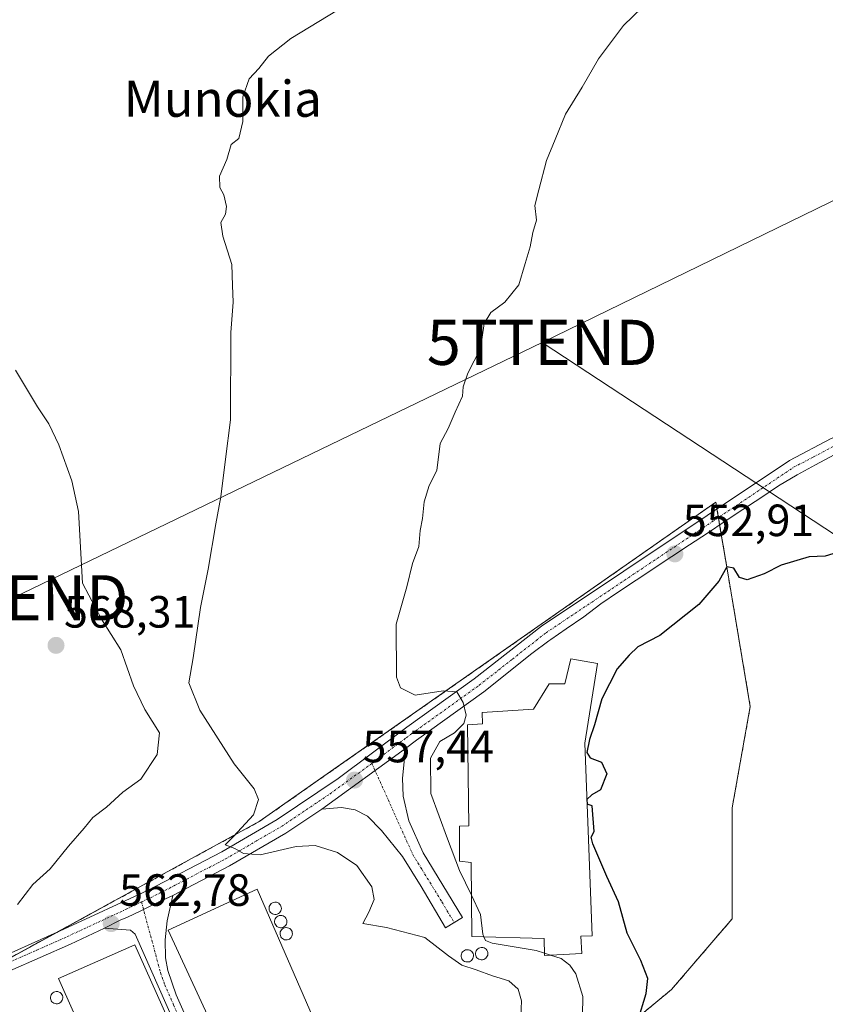
# Model space of a CAD drawing. Units: metres. Extents: x 576748 to 580186, y 4728858 to 4731210.
# Drawn here: x 579385 to 579563, y 4730308 to 4730527 of the extents above; entities that cross this region are included whole.
import ezdxf
from ezdxf.enums import TextEntityAlignment as Align

# ---------------------------------------------------------------- set-up
doc = ezdxf.new("R2010")
doc.units = ezdxf.units.M
doc.header["$MEASUREMENT"] = 0
doc.linetypes.add('TRAZO_Y_PUNTO', pattern=[1, 0.5, -0.25, 0, -0.25])
doc.linetypes.add('TRAZOSX2', pattern=[1.5, 1, -0.5])
doc.layers.get('0').update_dxf_attribs({"lineweight": 5})
for name, color, linetype, lineweight in [('Agrupación de edificios', 2, 'TRAZOSX2', 0), ('Agrupación de edificios CxS', 19, 'Continuous', 0), ('Camino', 19, 'Continuous', 0), ('Camino Cxs', 19, 'Continuous', 0), ('Camino eje', 39, 'TRAZO_Y_PUNTO', 13), ('Carátula', 7, 'Continuous', 5), ('Cultivos herbáceos CxS', 92, 'Continuous', 0), ('Curva de nivel maestra', 36, 'Continuous', 30), ('Curva de nivel maestra oculto', 36, 'TRAZOSX2', 30), ('Curva de nivel normal', 36, 'Continuous', 0), ('Depósito genérico', 232, 'Continuous', 0), ('Depósito genérico Cxs', 232, 'Continuous', 0), ('Edificación industrial', 135, 'Continuous', 13), ('Edificación industrial Cxs', 135, 'Continuous', 13), ('Núcleo urbano', 19, 'Continuous', 0), ('Núcleo urbano CxS', 19, 'Continuous', 0), ('Pista pavimentada', 135, 'Continuous', 13), ('Pista pavimentada Cxs', 135, 'Continuous', 0), ('Pista pavimentada eje', 135, 'TRAZO_Y_PUNTO', 0), ('Punto de cota en terreno', 7, 'Continuous', 0), ('Rótulo de punto de cota en terreno', 19, 'Continuous', 0), ('Tendido', 6, 'Continuous', 0), ('Texto cartográfico', 19, 'Continuous', 0), ('Torre de tendido puntual', 7, 'Continuous', 0)]:
    doc.layers.add(name, color=color, linetype=linetype, lineweight=lineweight)
doc.styles.add('Arial', font='txt', dxfattribs={"height": 0.2})

# ---------------------------------------------------------------- blocks, each defined once
blk = doc.blocks.new('*U157')
at = {"layer": 'Cultivos herbáceos CxS', "color": 92, "linetype": 'Continuous', "lineweight": 0}
blk.add_polyline3d([(579509.82, 4730295.47, 553.78), (579529.39, 4730311.69, 548.29), (579542.81, 4730327.34, 547.6), (579542.81, 4730351.94, 548.23), (579546.83, 4730374.48, 548.59), (579542.81, 4730398.34, 549.74), (579541.83, 4730404.12, 550.01), (579539.29, 4730419.19, 552.42), (579539.26, 4730419.38, 552.42), (579539.2, 4730419.79, 552.44), (579519.33, 4730405.88, 553.1), (579502.88, 4730394.38, 553.62), (579499.76, 4730392.19, 553.73), (579452.3, 4730358.98, 557.33), (579452.3, 4730358.98, 557.33), (579437.91, 4730348.91, 559.35), (579428.47, 4730343.74, 560.25), (579412.13, 4730334.79, 561.93), (579368.92, 4730311.13, 565.28)], dxfattribs=at)
blk = doc.blocks.new('5PATER')
at = {"layer": 'Carátula', "linetype": 'Continuous', "lineweight": 5}
h = blk.add_hatch(color=250, dxfattribs=at)
edge = h.paths.add_edge_path()
edge.add_ellipse((0, 0.01), major_axis=(-1.33, -1.34), ratio=0.999422, start_angle=0, end_angle=360)
blk = doc.blocks.new('5TTEND')
blk.add_text('5TTEND', height=10).set_placement((0, 0), align=Align.MIDDLE_CENTER)

msp = doc.modelspace()

# ---------------------------------------------------------------- linework, layer by layer
at = {"layer": 'Agrupación de edificios', "color": 2, "linetype": 'TRAZOSX2', "lineweight": 0}
for points in [[(579393.05, 4730324.35, 563.62), (579412.13, 4730334.79, 561.93), (579428.47, 4730343.74, 560.25), (579437.91, 4730348.91, 559.35), (579452.3, 4730358.98, 557.33), (579499.76, 4730392.19, 553.73), (579502.88, 4730394.38, 553.62), (579519.33, 4730405.88, 553.1), (579539.2, 4730419.79, 552.44), (579539.26, 4730419.38, 552.42), (579539.29, 4730419.19, 552.42), (579539.45, 4730418.3, 552.39)], [(579539.45, 4730418.3, 552.39), (579539.77, 4730416.36, 552.37)], [(579539.77, 4730416.36, 552.37), (579540.04, 4730414.75, 552.3)], [(579540.04, 4730414.75, 552.3), (579541.83, 4730404.12, 550.01), (579542.81, 4730398.34, 549.74), (579546.83, 4730374.48, 548.59), (579542.81, 4730351.94, 548.23), (579542.81, 4730327.34, 547.6), (579529.39, 4730311.69, 548.29), (579509.82, 4730295.47, 553.78), (579494.39, 4730282.69, 558.55), (579483.95, 4730281.5, 561.01), (579481.45, 4730281.21, 561.53)], [(579373.95, 4730313.89, 564.98), (579393.05, 4730324.35, 563.62)]]:
    msp.add_polyline3d(points, dxfattribs=at)
at = {"layer": 'Agrupación de edificios CxS', "color": 19, "linetype": 'Continuous', "lineweight": 0}
msp.add_polyline3d([(579368.92, 4730311.13, 565.28), (579412.13, 4730334.79, 561.93), (579428.47, 4730343.74, 560.25), (579437.91, 4730348.91, 559.35), (579452.3, 4730358.98, 557.33), (579499.76, 4730392.19, 553.73), (579502.88, 4730394.38, 553.62), (579519.33, 4730405.88, 553.1), (579539.2, 4730419.79, 552.44), (579539.26, 4730419.38, 552.42), (579539.29, 4730419.19, 552.42), (579541.83, 4730404.12, 550.01), (579542.81, 4730398.34, 549.74), (579546.83, 4730374.48, 548.59), (579542.81, 4730351.94, 548.23), (579542.81, 4730327.34, 547.6), (579529.39, 4730311.69, 548.29), (579509.82, 4730295.47, 553.78)], dxfattribs=at)
at = {"layer": 'Camino', "color": 19, "linetype": 'Continuous', "lineweight": 0}
for points in [[(579451.84, 4730351.71, 558.06), (579470.39, 4730365.16, 556.24)], [(579470.39, 4730365.16, 556.24), (579469.73, 4730358.59, 556.63), (579469.84, 4730354.53, 556.83), (579471.11, 4730349.07, 556.77), (579474.27, 4730342.02, 556.69), (579483.04, 4730327.68, 556.83), (579479.27, 4730325.39, 558.22), (579473.83, 4730334.54, 557.1), (579469.71, 4730341.2, 557.05), (579465.08, 4730346.95, 557.14), (579461.96, 4730350.14, 557.24), (579459.18, 4730351.53, 557.4), (579456.21, 4730352.08, 557.63), (579451.84, 4730351.71, 558.06)], [(579403.66, 4730325.28, 562.88), (579407.09, 4730327.03, 562.56), (579408.72, 4730327.75, 562.38), (579411.53, 4730329.05, 562.05), (579415.7, 4730331.14, 561.73), (579418.81, 4730332.54, 561.47)], [(579418.81, 4730332.54, 561.47), (579417.52, 4730326.92, 561.99), (579417.11, 4730322.73, 562.43), (579417.15, 4730318.74, 562.81), (579417.69, 4730315.91, 562.84), (579419.55, 4730310.52, 562.83), (579428.96, 4730289.21, 562.9), (579445.48, 4730252.75, 562.66), (579442.83, 4730251.55, 562.72), (579426.31, 4730288.02, 563.17), (579410.44, 4730323.93, 562.59), (579409.4, 4730324.82, 562.58), (579403.66, 4730325.28, 562.88)]]:
    msp.add_polyline3d(points, dxfattribs=at)
at = {"layer": 'Camino Cxs', "color": 19, "linetype": 'Continuous', "lineweight": 0}
for points in [[(579451.84, 4730351.71, 558.06), (579470.39, 4730365.16, 556.24), (579469.73, 4730358.59, 556.63), (579469.84, 4730354.53, 556.83), (579471.11, 4730349.07, 556.77), (579474.27, 4730342.02, 556.69), (579483.04, 4730327.68, 556.83), (579479.27, 4730325.39, 558.22), (579473.83, 4730334.54, 557.1), (579469.71, 4730341.2, 557.05), (579465.08, 4730346.95, 557.14), (579461.96, 4730350.14, 557.24), (579459.18, 4730351.53, 557.4), (579456.21, 4730352.08, 557.63), (579451.84, 4730351.71, 558.06)], [(579403.66, 4730325.28, 562.88), (579407.09, 4730327.03, 562.56), (579408.72, 4730327.75, 562.38), (579411.53, 4730329.05, 562.05), (579415.7, 4730331.14, 561.73), (579418.81, 4730332.54, 561.47), (579417.52, 4730326.92, 561.99), (579417.11, 4730322.73, 562.43), (579417.15, 4730318.74, 562.81), (579417.69, 4730315.91, 562.84), (579419.55, 4730310.52, 562.83), (579428.96, 4730289.21, 562.9), (579445.48, 4730252.75, 562.66), (579442.83, 4730251.55, 562.72), (579426.31, 4730288.02, 563.17), (579410.44, 4730323.93, 562.59), (579409.4, 4730324.82, 562.58), (579403.66, 4730325.28, 562.88)]]:
    msp.add_polyline3d(points, close=True, dxfattribs=at)
at = {"layer": 'Camino eje', "color": 39, "linetype": 'TRAZO_Y_PUNTO', "lineweight": 13}
for points in [[(579462.93, 4730361.82, 556.82), (579471.99, 4730341.61, 556.87), (579474.05, 4730338.28, 556.89), (579478.44, 4730331.11, 557.06), (579481.16, 4730326.54, 557.63)], [(579411.83, 4730331.09, 561.84), (579416.05, 4730315.43, 563.02), (579416.98, 4730312.74, 563.03), (579418.96, 4730308.25, 562.99), (579423.67, 4730297.59, 563.03), (579427.64, 4730288.62, 563.05), (579435.9, 4730270.38, 563.24), (579444.16, 4730252.15, 562.69)]]:
    msp.add_polyline3d(points, dxfattribs=at)
at = {"layer": 'Cultivos herbáceos CxS', "color": 92, "linetype": 'Continuous', "lineweight": 0}
msp.add_polyline3d([(579373.95, 4730313.89, 564.98), (579393.05, 4730324.35, 563.62), (579412.13, 4730334.79, 561.93), (579428.47, 4730343.74, 560.25), (579437.91, 4730348.91, 559.35), (579452.3, 4730358.99, 557.33), (579499.76, 4730392.19, 553.73), (579502.88, 4730394.38, 553.62), (579519.32, 4730405.88, 553.1), (579539.19, 4730419.79, 552.44), (579539.26, 4730419.38, 552.42), (579539.29, 4730419.19, 552.42), (579539.45, 4730418.3, 552.39), (579539.77, 4730416.36, 552.37), (579540.04, 4730414.75, 552.3), (579541.83, 4730404.12, 550.01), (579542.81, 4730398.34, 549.74), (579546.83, 4730374.48, 548.59), (579542.81, 4730351.94, 548.23), (579542.81, 4730327.34, 547.6), (579529.39, 4730311.69, 548.29), (579509.82, 4730295.47, 553.78)], dxfattribs=at)
at = {"layer": 'Curva de nivel maestra', "color": 36, "linetype": 'Continuous', "lineweight": 30}
for points in [[(579567.09, 4730408.9, 550), (579563.47, 4730407.83, 550), (579559.93, 4730407.67, 550), (579553.67, 4730405.8, 550), (579549.88, 4730403.91, 550), (579546.14, 4730402.53, 550), (579544.44, 4730403.05, 550), (579543.21, 4730405.14, 550), (579541.65, 4730405.42, 550), (579539.86, 4730402.28, 550), (579535.44, 4730397.1, 550), (579526.76, 4730390.2, 550), (579521.93, 4730387.66, 550), (579519.96, 4730385.81, 550), (579517.32, 4730382.81, 550), (579513.88, 4730376.14, 550), (579512.3, 4730370.39, 550), (579511.17, 4730367.12, 550), (579510.6, 4730364.27, 550), (579511.36, 4730363.1, 550), (579513.86, 4730362.07, 550), (579515.03, 4730359.48, 550), (579513.6, 4730355.97, 550), (579511.73, 4730354.84, 550), (579510.61, 4730353.84, 550)], [(579521.89, 4730304.7, 550), (579523.76, 4730310.78, 550), (579524.08, 4730314.14, 550), (579522.57, 4730318.14, 550), (579519.5, 4730324.14, 550), (579517.61, 4730331.14, 550), (579515.02, 4730336.74, 550), (579511.92, 4730344.02, 550), (579511.56, 4730345.44, 550), (579512.2, 4730346.7, 550), (579511.75, 4730352.4, 550), (579510.65, 4730352.8, 550)]]:
    msp.add_polyline3d(points, dxfattribs=at)
at = {"layer": 'Curva de nivel maestra oculto', "color": 36, "linetype": 'TRAZOSX2', "lineweight": 30}
msp.add_polyline3d([(579510.61, 4730353.84, 550), (579510.59, 4730353.82, 550), (579510.65, 4730352.8, 550)], dxfattribs=at)
at = {"layer": 'Curva de nivel normal', "color": 36, "linetype": 'Continuous', "lineweight": 0}
for points in [[(579484.98, 4730332.63, 555), (579482.37, 4730338.1, 555), (579479.7, 4730345.1, 555), (579476.01, 4730355.14, 555), (579475.89, 4730363, 555), (579477.96, 4730366.67, 555), (579481.28, 4730368.59, 555), (579483.35, 4730370.7, 555), (579483.82, 4730372.54, 555), (579483.14, 4730375.34, 555), (579481.78, 4730377.73, 555), (579478.73, 4730377.92, 555), (579472.5, 4730376.96, 555), (579469.3, 4730378.62, 555), (579468.36, 4730380.95, 555), (579468.32, 4730392.7, 555), (579470.67, 4730400.97, 555), (579471.9, 4730406.14, 555), (579473.37, 4730409.91, 555), (579473.62, 4730413.48, 555), (579474.13, 4730416.14, 555), (579474.51, 4730419.81, 555), (579475.6, 4730423.48, 555), (579477.36, 4730426.81, 555), (579478.06, 4730432.8, 555), (579479.86, 4730436.13, 555), (579481.38, 4730439.77, 555), (579482.99, 4730443.25, 555), (579483.14, 4730445.33, 555), (579484.18, 4730448.36, 555), (579487, 4730453.86, 555), (579487.84, 4730459.37, 555), (579489.28, 4730461.86, 555), (579492.4, 4730464.13, 555), (579495.52, 4730468, 555), (579496.92, 4730472.72, 555), (579498.03, 4730476.44, 555), (579498.6, 4730479.62, 555), (579499.43, 4730482.33, 555), (579499.06, 4730485.55, 555), (579499.92, 4730489.03, 555), (579501.64, 4730495.52, 555), (579503.58, 4730500.22, 555), (579505.89, 4730505.8, 555), (579509.59, 4730511.8, 555), (579513.19, 4730518.13, 555), (579518.7, 4730525.47, 555), (579524.85, 4730531.47, 555)], [(579495.86, 4730303.82, 560), (579496.1, 4730309.14, 560), (579495.34, 4730311.79, 560), (579493.31, 4730313.63, 560), (579489.69, 4730314.68, 560), (579486.08, 4730316.06, 560), (579482.88, 4730317.08, 560), (579479.94, 4730319.14, 560), (579474.67, 4730323.2, 560), (579466.2, 4730325.42, 560), (579460.88, 4730326.3, 560), (579462.23, 4730328.81, 560), (579463.46, 4730331.63, 560), (579462.9, 4730334.43, 560), (579459.6, 4730339.21, 560), (579455.3, 4730342.04, 560), (579450.36, 4730343.62, 560), (579446.15, 4730343.4, 560), (579438.14, 4730341.57, 560), (579434.47, 4730341.87, 560), (579432.54, 4730342.96, 560), (579430.39, 4730343.74, 560), (579432.25, 4730345.58, 560), (579436.66, 4730350.42, 560), (579437.76, 4730353.85, 560), (579436.82, 4730356.19, 560), (579432.4, 4730361.76, 560), (579424.76, 4730373.62, 560), (579422.32, 4730379.7, 560), (579423.29, 4730385.23, 560), (579424.94, 4730396.42, 560), (579426.62, 4730404.94, 560), (579428.29, 4730415, 560), (579429.45, 4730420.98, 560), (579430.45, 4730429.31, 560), (579431.55, 4730438.07, 560), (579431.68, 4730457.39, 560), (579432.17, 4730464.1, 560), (579432.02, 4730467.8, 560), (579431.84, 4730472.47, 560), (579429.86, 4730478.8, 560), (579429.46, 4730481.8, 560), (579430.43, 4730483.66, 560), (579430.66, 4730485.34, 560), (579430.09, 4730487.95, 560), (579429.22, 4730489.58, 560), (579429.1, 4730492.06, 560), (579430.78, 4730495.8, 560), (579431.75, 4730499.13, 560), (579433.4, 4730500.47, 560), (579434.29, 4730504.18, 560), (579434.28, 4730509.68, 560), (579435.7, 4730513.68, 560), (579437.82, 4730515.98, 560), (579440, 4730518.72, 560), (579444.94, 4730522.64, 560), (579455.28, 4730528.92, 560)], [(579383.89, 4730449.08, 565), (579388.74, 4730440.92, 565), (579391.29, 4730437.15, 565), (579393.51, 4730432.5, 565), (579396.41, 4730424.47, 565), (579397.84, 4730417.69, 565), (579398.78, 4730401.84, 565), (579402.98, 4730393.85, 565), (579407.23, 4730387.03, 565), (579410.03, 4730379.02, 565), (579412.6, 4730373.81, 565), (579415.83, 4730368.63, 565), (579415.33, 4730363.81, 565), (579411.68, 4730358.34, 565), (579407.69, 4730355.44, 565), (579404.1, 4730352.15, 565), (579401.06, 4730349.81, 565), (579399.12, 4730347.48, 565), (579395.61, 4730343.48, 565), (579391.61, 4730338.44, 565), (579387.72, 4730335, 565), (579384.37, 4730330.56, 565)], [(579487.78, 4730323.33, 555), (579487.54, 4730323.94, 555), (579487.04, 4730328.29, 555), (579484.98, 4730332.63, 555)], [(579501.2, 4730319.73, 555), (579499.38, 4730320.3, 555), (579489.63, 4730321.92, 555), (579488.1, 4730322.52, 555), (579487.78, 4730323.33, 555)], [(579502.53, 4730319.3, 555), (579501.2, 4730319.73, 555)], [(579509.52, 4730301.63, 555), (579509.68, 4730310.14, 555), (579508.16, 4730315.15, 555), (579506.79, 4730317.11, 555), (579504.89, 4730318.56, 555), (579502.53, 4730319.3, 555)]]:
    msp.add_polyline3d(points, dxfattribs=at)
at = {"layer": 'Depósito genérico', "color": 232, "linetype": 'Continuous', "lineweight": 0}
for points in [[(579441.67, 4730328.33, 560.92), (579441.4, 4730328.32, 560.94), (579441.13, 4730328.36, 560.95), (579440.88, 4730328.46, 560.95), (579440.64, 4730328.6, 560.95), (579440.45, 4730328.79, 560.94), (579440.29, 4730329.01, 560.93), (579440.18, 4730329.26, 560.92), (579440.12, 4730329.53, 560.9), (579440.12, 4730329.8, 560.88), (579440.17, 4730330.07, 560.86), (579440.28, 4730330.33, 560.83), (579440.43, 4730330.55, 560.8), (579440.62, 4730330.75, 560.78), (579440.85, 4730330.9, 560.76), (579441.1, 4730331, 560.75), (579441.37, 4730331.05, 560.74), (579441.48, 4730331.05, 560.74), (579441.76, 4730331.02, 560.73), (579442.02, 4730330.94, 560.73), (579442.26, 4730330.81, 560.74), (579442.47, 4730330.64, 560.74), (579442.64, 4730330.42, 560.74), (579442.76, 4730330.18, 560.75), (579442.83, 4730329.91, 560.76), (579442.85, 4730329.64, 560.78), (579442.82, 4730329.37, 560.8), (579442.73, 4730329.11, 560.83), (579442.59, 4730328.88, 560.85), (579442.41, 4730328.67, 560.87), (579442.19, 4730328.51, 560.89), (579441.94, 4730328.39, 560.91), (579441.67, 4730328.33, 560.92)], [(579442.9, 4730325.39, 561.18), (579442.63, 4730325.38, 561.19), (579442.36, 4730325.42, 561.2), (579442.11, 4730325.52, 561.19), (579441.87, 4730325.66, 561.18), (579441.68, 4730325.85, 561.15), (579441.52, 4730326.07, 561.12), (579441.41, 4730326.32, 561.1), (579441.35, 4730326.59, 561.08), (579441.35, 4730326.86, 561.06), (579441.4, 4730327.13, 561.03), (579441.51, 4730327.39, 561.01), (579441.66, 4730327.61, 560.98), (579441.85, 4730327.81, 560.95), (579442.08, 4730327.96, 560.93), (579442.33, 4730328.06, 560.92), (579442.6, 4730328.11, 560.91), (579442.71, 4730328.11, 560.9), (579442.99, 4730328.08, 560.9), (579443.25, 4730328, 560.9), (579443.49, 4730327.87, 560.91), (579443.7, 4730327.7, 560.92), (579443.87, 4730327.48, 560.93), (579443.99, 4730327.24, 560.95), (579444.06, 4730326.97, 560.98), (579444.08, 4730326.7, 561), (579444.05, 4730326.43, 561.03), (579443.96, 4730326.17, 561.05), (579443.82, 4730325.94, 561.08), (579443.64, 4730325.73, 561.11), (579443.42, 4730325.57, 561.14), (579443.17, 4730325.45, 561.16), (579442.9, 4730325.39, 561.18)], [(579444.12, 4730322.7, 561.49), (579443.85, 4730322.69, 561.5), (579443.58, 4730322.73, 561.52), (579443.33, 4730322.83, 561.53), (579443.09, 4730322.97, 561.53), (579442.9, 4730323.16, 561.51), (579442.74, 4730323.38, 561.49), (579442.63, 4730323.63, 561.46), (579442.57, 4730323.9, 561.42), (579442.57, 4730324.17, 561.38), (579442.62, 4730324.44, 561.33), (579442.73, 4730324.7, 561.29), (579442.88, 4730324.92, 561.25), (579443.07, 4730325.12, 561.21), (579443.3, 4730325.27, 561.18), (579443.55, 4730325.37, 561.16), (579443.82, 4730325.42, 561.14), (579443.93, 4730325.42, 561.13), (579444.21, 4730325.39, 561.13), (579444.47, 4730325.31, 561.13), (579444.71, 4730325.18, 561.14), (579444.92, 4730325.01, 561.16), (579445.09, 4730324.79, 561.19), (579445.21, 4730324.55, 561.22), (579445.28, 4730324.28, 561.26), (579445.3, 4730324.01, 561.3), (579445.27, 4730323.74, 561.36), (579445.18, 4730323.48, 561.41), (579445.04, 4730323.25, 561.45), (579444.86, 4730323.04, 561.49), (579444.64, 4730322.88, 561.5), (579444.39, 4730322.76, 561.5), (579444.12, 4730322.7, 561.49)], [(579484.27, 4730317.79, 565.28), (579484, 4730317.78, 565.5), (579483.73, 4730317.82, 565.56), (579483.48, 4730317.92, 565.58), (579483.24, 4730318.06, 565.61), (579483.05, 4730318.25, 565.64), (579482.89, 4730318.47, 565.63), (579482.78, 4730318.72, 565.57), (579482.72, 4730318.99, 565.48), (579482.72, 4730319.26, 565.37), (579482.77, 4730319.53, 565.27), (579482.88, 4730319.79, 565.21), (579483.03, 4730320.01, 565.18), (579483.22, 4730320.21, 565.15), (579483.45, 4730320.36, 565.16), (579483.7, 4730320.46, 565.21), (579483.97, 4730320.51, 565.29), (579484.08, 4730320.51, 565.19), (579484.36, 4730320.48, 564.83), (579484.62, 4730320.4, 564.57), (579484.86, 4730320.27, 564.46), (579485.07, 4730320.1, 564.51), (579485.24, 4730319.88, 564.53), (579485.36, 4730319.64, 564.4), (579485.43, 4730319.37, 564.31), (579485.45, 4730319.1, 564.26), (579485.42, 4730318.83, 564.25), (579485.33, 4730318.57, 564.29), (579485.19, 4730318.34, 564.37), (579485.01, 4730318.13, 564.49), (579484.79, 4730317.97, 564.68), (579484.54, 4730317.85, 565.01), (579484.27, 4730317.79, 565.28)], [(579487.45, 4730318.28, 565.46), (579487.18, 4730318.27, 565.14), (579486.91, 4730318.31, 564.8), (579486.66, 4730318.41, 564.47), (579486.42, 4730318.55, 564.19), (579486.23, 4730318.74, 563.99), (579486.07, 4730318.96, 563.87), (579485.96, 4730319.21, 563.88), (579485.9, 4730319.48, 563.96), (579485.9, 4730319.75, 564), (579485.95, 4730320.02, 563.94), (579486.06, 4730320.28, 563.2), (579486.21, 4730320.5, 562.6), (579486.4, 4730320.7, 562.04), (579486.63, 4730320.85, 561.6), (579486.88, 4730320.95, 561.3), (579487.15, 4730321, 561.12), (579487.26, 4730321, 561.11), (579487.54, 4730320.97, 561.18), (579487.8, 4730320.89, 561.4), (579488.04, 4730320.76, 561.77), (579488.25, 4730320.59, 562.18), (579488.42, 4730320.37, 562.75), (579488.54, 4730320.13, 563.39), (579488.61, 4730319.86, 563.88), (579488.63, 4730319.59, 564.17), (579488.6, 4730319.32, 564.5), (579488.51, 4730319.06, 564.86), (579488.37, 4730318.83, 565.22), (579488.19, 4730318.62, 565.59), (579487.97, 4730318.46, 565.88), (579487.72, 4730318.34, 565.73), (579487.45, 4730318.28, 565.46)], [(579393.2, 4730308.51, 569.23), (579392.93, 4730308.5, 568.66), (579392.66, 4730308.54, 568.17), (579392.41, 4730308.64, 567.89), (579392.17, 4730308.78, 567.8), (579391.98, 4730308.97, 568.01), (579391.82, 4730309.19, 568.23), (579391.71, 4730309.44, 568.57), (579391.65, 4730309.71, 569.03), (579391.65, 4730309.98, 569.67), (579391.7, 4730310.25, 569.13), (579391.81, 4730310.51, 568.62), (579391.96, 4730310.73, 568.24), (579392.15, 4730310.93, 567.69), (579392.38, 4730311.08, 567.31), (579392.63, 4730311.18, 567.14), (579392.9, 4730311.23, 567.18), (579393.01, 4730311.23, 567.26), (579393.29, 4730311.2, 567.55), (579393.55, 4730311.12, 567.95), (579393.79, 4730310.99, 568.43), (579394, 4730310.82, 568.96), (579394.17, 4730310.6, 569.23), (579394.29, 4730310.36, 569.54), (579394.36, 4730310.09, 569.94), (579394.38, 4730309.82, 570.06), (579394.35, 4730309.55, 570.12), (579394.26, 4730309.29, 570.32), (579394.12, 4730309.06, 570.63), (579393.94, 4730308.85, 570.81), (579393.72, 4730308.69, 570.39), (579393.47, 4730308.57, 569.84), (579393.2, 4730308.51, 569.23)]]:
    msp.add_polyline3d(points, dxfattribs=at)
at = {"layer": 'Depósito genérico Cxs', "color": 232, "linetype": 'Continuous', "lineweight": 0}
for points in [[(579441.67, 4730328.33, 560.92), (579441.4, 4730328.32, 560.94), (579441.13, 4730328.36, 560.95), (579440.88, 4730328.46, 560.95), (579440.64, 4730328.6, 560.95), (579440.45, 4730328.79, 560.94), (579440.29, 4730329.01, 560.93), (579440.18, 4730329.26, 560.92), (579440.12, 4730329.53, 560.9), (579440.12, 4730329.8, 560.88), (579440.17, 4730330.07, 560.86), (579440.28, 4730330.33, 560.83), (579440.43, 4730330.55, 560.8), (579440.62, 4730330.75, 560.78), (579440.85, 4730330.9, 560.76), (579441.1, 4730331, 560.75), (579441.37, 4730331.05, 560.74), (579441.48, 4730331.05, 560.74), (579441.76, 4730331.02, 560.73), (579442.02, 4730330.94, 560.73), (579442.26, 4730330.81, 560.74), (579442.47, 4730330.64, 560.74), (579442.64, 4730330.42, 560.74), (579442.76, 4730330.18, 560.75), (579442.83, 4730329.91, 560.76), (579442.85, 4730329.64, 560.78), (579442.82, 4730329.37, 560.8), (579442.73, 4730329.11, 560.83), (579442.59, 4730328.88, 560.85), (579442.41, 4730328.67, 560.87), (579442.19, 4730328.51, 560.89), (579441.94, 4730328.39, 560.91), (579441.67, 4730328.33, 560.92)], [(579442.9, 4730325.39, 561.18), (579442.63, 4730325.38, 561.19), (579442.36, 4730325.42, 561.2), (579442.11, 4730325.52, 561.19), (579441.87, 4730325.66, 561.18), (579441.68, 4730325.85, 561.15), (579441.52, 4730326.07, 561.12), (579441.41, 4730326.32, 561.1), (579441.35, 4730326.59, 561.08), (579441.35, 4730326.86, 561.06), (579441.4, 4730327.13, 561.03), (579441.51, 4730327.39, 561.01), (579441.66, 4730327.61, 560.98), (579441.85, 4730327.81, 560.95), (579442.08, 4730327.96, 560.93), (579442.33, 4730328.06, 560.92), (579442.6, 4730328.11, 560.91), (579442.71, 4730328.11, 560.9), (579442.99, 4730328.08, 560.9), (579443.25, 4730328, 560.9), (579443.49, 4730327.87, 560.91), (579443.7, 4730327.7, 560.92), (579443.87, 4730327.48, 560.93), (579443.99, 4730327.24, 560.95), (579444.06, 4730326.97, 560.98), (579444.08, 4730326.7, 561), (579444.05, 4730326.43, 561.03), (579443.96, 4730326.17, 561.05), (579443.82, 4730325.94, 561.08), (579443.64, 4730325.73, 561.11), (579443.42, 4730325.57, 561.14), (579443.17, 4730325.45, 561.16), (579442.9, 4730325.39, 561.18)], [(579444.12, 4730322.7, 561.49), (579443.85, 4730322.69, 561.5), (579443.58, 4730322.73, 561.52), (579443.33, 4730322.83, 561.53), (579443.09, 4730322.97, 561.53), (579442.9, 4730323.16, 561.51), (579442.74, 4730323.38, 561.49), (579442.63, 4730323.63, 561.46), (579442.57, 4730323.9, 561.42), (579442.57, 4730324.17, 561.38), (579442.62, 4730324.44, 561.33), (579442.73, 4730324.7, 561.29), (579442.88, 4730324.92, 561.25), (579443.07, 4730325.12, 561.21), (579443.3, 4730325.27, 561.18), (579443.55, 4730325.37, 561.16), (579443.82, 4730325.42, 561.14), (579443.93, 4730325.42, 561.13), (579444.21, 4730325.39, 561.13), (579444.47, 4730325.31, 561.13), (579444.71, 4730325.18, 561.14), (579444.92, 4730325.01, 561.16), (579445.09, 4730324.79, 561.19), (579445.21, 4730324.55, 561.22), (579445.28, 4730324.28, 561.26), (579445.3, 4730324.01, 561.3), (579445.27, 4730323.74, 561.36), (579445.18, 4730323.48, 561.41), (579445.04, 4730323.25, 561.45), (579444.86, 4730323.04, 561.49), (579444.64, 4730322.88, 561.5), (579444.39, 4730322.76, 561.5), (579444.12, 4730322.7, 561.49)], [(579484.27, 4730317.79, 565.28), (579484, 4730317.78, 565.5), (579483.73, 4730317.82, 565.56), (579483.48, 4730317.92, 565.58), (579483.24, 4730318.06, 565.61), (579483.05, 4730318.25, 565.64), (579482.89, 4730318.47, 565.63), (579482.78, 4730318.72, 565.57), (579482.72, 4730318.99, 565.48), (579482.72, 4730319.26, 565.37), (579482.77, 4730319.53, 565.27), (579482.88, 4730319.79, 565.21), (579483.03, 4730320.01, 565.18), (579483.22, 4730320.21, 565.15), (579483.45, 4730320.36, 565.16), (579483.7, 4730320.46, 565.21), (579483.97, 4730320.51, 565.29), (579484.08, 4730320.51, 565.19), (579484.36, 4730320.48, 564.83), (579484.62, 4730320.4, 564.57), (579484.86, 4730320.27, 564.46), (579485.07, 4730320.1, 564.51), (579485.24, 4730319.88, 564.53), (579485.36, 4730319.64, 564.4), (579485.43, 4730319.37, 564.31), (579485.45, 4730319.1, 564.26), (579485.42, 4730318.83, 564.25), (579485.33, 4730318.57, 564.29), (579485.19, 4730318.34, 564.37), (579485.01, 4730318.13, 564.49), (579484.79, 4730317.97, 564.68), (579484.54, 4730317.85, 565.01), (579484.27, 4730317.79, 565.28)], [(579487.45, 4730318.28, 565.46), (579487.18, 4730318.27, 565.14), (579486.91, 4730318.31, 564.8), (579486.66, 4730318.41, 564.47), (579486.42, 4730318.55, 564.19), (579486.23, 4730318.74, 563.99), (579486.07, 4730318.96, 563.87), (579485.96, 4730319.21, 563.88), (579485.9, 4730319.48, 563.96), (579485.9, 4730319.75, 564), (579485.95, 4730320.02, 563.94), (579486.06, 4730320.28, 563.2), (579486.21, 4730320.5, 562.6), (579486.4, 4730320.7, 562.04), (579486.63, 4730320.85, 561.6), (579486.88, 4730320.95, 561.3), (579487.15, 4730321, 561.12), (579487.26, 4730321, 561.11), (579487.54, 4730320.97, 561.18), (579487.8, 4730320.89, 561.4), (579488.04, 4730320.76, 561.77), (579488.25, 4730320.59, 562.18), (579488.42, 4730320.37, 562.75), (579488.54, 4730320.13, 563.39), (579488.61, 4730319.86, 563.88), (579488.63, 4730319.59, 564.17), (579488.6, 4730319.32, 564.5), (579488.51, 4730319.06, 564.86), (579488.37, 4730318.83, 565.22), (579488.19, 4730318.62, 565.59), (579487.97, 4730318.46, 565.88), (579487.72, 4730318.34, 565.73), (579487.45, 4730318.28, 565.46)], [(579393.2, 4730308.51, 569.23), (579392.93, 4730308.5, 568.66), (579392.66, 4730308.54, 568.17), (579392.41, 4730308.64, 567.89), (579392.17, 4730308.78, 567.8), (579391.98, 4730308.97, 568.01), (579391.82, 4730309.19, 568.23), (579391.71, 4730309.44, 568.57), (579391.65, 4730309.71, 569.03), (579391.65, 4730309.98, 569.67), (579391.7, 4730310.25, 569.13), (579391.81, 4730310.51, 568.62), (579391.96, 4730310.73, 568.24), (579392.15, 4730310.93, 567.69), (579392.38, 4730311.08, 567.31), (579392.63, 4730311.18, 567.14), (579392.9, 4730311.23, 567.18), (579393.01, 4730311.23, 567.26), (579393.29, 4730311.2, 567.55), (579393.55, 4730311.12, 567.94), (579393.79, 4730310.99, 568.43), (579394, 4730310.82, 568.96), (579394.17, 4730310.6, 569.23), (579394.29, 4730310.36, 569.54), (579394.36, 4730310.09, 569.94), (579394.38, 4730309.82, 570.06), (579394.35, 4730309.55, 570.12), (579394.26, 4730309.29, 570.32), (579394.12, 4730309.06, 570.63), (579393.94, 4730308.85, 570.81), (579393.72, 4730308.69, 570.39), (579393.47, 4730308.57, 569.84), (579393.2, 4730308.51, 569.23)]]:
    msp.add_polyline3d(points, close=True, dxfattribs=at)
at = {"layer": 'Edificación industrial', "color": 135, "linetype": 'Continuous', "lineweight": 13}
for points in [[(579509.51, 4730319.64, 555.75), (579501.21, 4730319.24, 556.82), (579501.1, 4730322.97, 557.02), (579485.06, 4730323.4, 558.65), (579484.91, 4730339.88, 556.82), (579482.32, 4730340.11, 556.85), (579482.32, 4730347.91, 567.41), (579484.44, 4730347.98, 567.16), (579484.15, 4730370.4, 556.71), (579487.44, 4730370.61, 557.17), (579487.35, 4730373.13, 558.57), (579498.73, 4730373.89, 556.85), (579502.23, 4730379.46, 557.09), (579505.69, 4730379.46, 564.24), (579507.02, 4730385.03, 566.65), (579512.94, 4730384.02, 571.16), (579510.13, 4730366.3, 557.08), (579511.78, 4730323.59, 556.56), (579509.28, 4730323.51, 557.17), (579509.51, 4730319.64, 555.75)], [(579437.46, 4730333.95, 560.63), (579461.34, 4730279.04, 562.63), (579463.57, 4730280.02, 562.75), (579466.07, 4730274.29, 562.71), (579463.92, 4730273.35, 562.63), (579465.71, 4730269.24, 562.64), (579447.13, 4730261.42, 563.1), (579417.77, 4730324.84, 562.44), (579437.46, 4730333.95, 560.63)], [(579430.62, 4730241.73, 565.75), (579424.98, 4730238.97, 564.61), (579423.06, 4730242.61, 564.09), (579424.87, 4730243.59, 566.16), (579393.46, 4730314.13, 565.58), (579410.32, 4730321.56, 565.82), (579441.85, 4730251.17, 566.27), (579429.16, 4730245.51, 567.46), (579430.62, 4730241.73, 565.75)]]:
    msp.add_polyline3d(points, dxfattribs=at)
at = {"layer": 'Edificación industrial Cxs', "color": 135, "linetype": 'Continuous', "lineweight": 13}
for points in [[(579509.51, 4730319.64, 555.75), (579501.21, 4730319.24, 556.82), (579501.1, 4730322.97, 557.02), (579485.06, 4730323.4, 558.65), (579484.91, 4730339.88, 556.82), (579482.32, 4730340.11, 556.85), (579482.32, 4730347.91, 567.41), (579484.44, 4730347.98, 567.16), (579484.15, 4730370.4, 556.71), (579487.44, 4730370.61, 557.17), (579487.35, 4730373.13, 558.57), (579498.73, 4730373.89, 556.85), (579502.23, 4730379.46, 557.09), (579505.69, 4730379.46, 564.24), (579507.02, 4730385.03, 566.65), (579512.94, 4730384.02, 571.16), (579510.13, 4730366.3, 557.08), (579511.78, 4730323.59, 556.56), (579509.28, 4730323.51, 557.17), (579509.51, 4730319.64, 555.75)], [(579437.46, 4730333.95, 560.63), (579461.34, 4730279.04, 562.63), (579463.57, 4730280.02, 562.75), (579466.07, 4730274.29, 562.71), (579463.92, 4730273.35, 562.63), (579465.71, 4730269.24, 562.64), (579447.13, 4730261.42, 563.1), (579417.77, 4730324.84, 562.44), (579437.46, 4730333.95, 560.63)], [(579430.62, 4730241.73, 565.75), (579424.98, 4730238.97, 564.61), (579423.06, 4730242.61, 564.09), (579424.87, 4730243.59, 566.16), (579393.46, 4730314.13, 565.58), (579410.32, 4730321.56, 565.81), (579441.85, 4730251.17, 566.27), (579429.16, 4730245.51, 567.46), (579430.62, 4730241.73, 565.75)]]:
    msp.add_polyline3d(points, close=True, dxfattribs=at)
at = {"layer": 'Núcleo urbano', "color": 19, "linetype": 'Continuous', "lineweight": 0}
msp.add_polyline3d([(579373.95, 4730313.89, 564.98), (579393.05, 4730324.35, 563.62), (579412.13, 4730334.79, 561.93), (579428.47, 4730343.74, 560.25), (579437.91, 4730348.91, 559.35), (579452.3, 4730358.99, 557.33), (579499.76, 4730392.19, 553.73), (579502.88, 4730394.38, 553.62), (579519.32, 4730405.88, 553.1), (579539.19, 4730419.79, 552.44), (579539.26, 4730419.38, 552.42), (579539.29, 4730419.19, 552.42), (579539.45, 4730418.3, 552.39), (579539.77, 4730416.36, 552.37), (579540.04, 4730414.75, 552.3), (579541.83, 4730404.12, 550.01), (579542.81, 4730398.34, 549.74), (579546.83, 4730374.48, 548.59), (579542.81, 4730351.94, 548.23), (579542.81, 4730327.34, 547.6), (579529.39, 4730311.69, 548.29), (579509.82, 4730295.47, 553.78)], dxfattribs=at)
at = {"layer": 'Núcleo urbano CxS', "color": 19, "linetype": 'Continuous', "lineweight": 0}
msp.add_polyline3d([(579368.92, 4730311.13, 565.28), (579412.13, 4730334.79, 561.93), (579428.47, 4730343.74, 560.25), (579437.91, 4730348.91, 559.35), (579452.3, 4730358.98, 557.33), (579499.76, 4730392.19, 553.73), (579502.88, 4730394.38, 553.62), (579519.33, 4730405.88, 553.1), (579539.2, 4730419.79, 552.44), (579539.26, 4730419.38, 552.42), (579539.29, 4730419.19, 552.42), (579541.83, 4730404.12, 550.01), (579542.81, 4730398.34, 549.74), (579546.83, 4730374.48, 548.59), (579542.81, 4730351.94, 548.23), (579542.81, 4730327.34, 547.6), (579529.39, 4730311.69, 548.29), (579509.82, 4730295.47, 553.78)], dxfattribs=at)
at = {"layer": 'Pista pavimentada', "color": 135, "linetype": 'Continuous', "lineweight": 13}
for points in [[(579372.79, 4730315.33, 564.98), (579394.59, 4730325.03, 563.51), (579413.2, 4730333.65, 561.62), (579429.62, 4730342.23, 560.13), (579441.95, 4730349.38, 558.91), (579455.45, 4730358.46, 557.51), (579470.71, 4730369.87, 555.8), (579485.61, 4730380.58, 554.53), (579500.5, 4730392.27, 553.72), (579555.52, 4730429.04, 552.44), (579564.78, 4730433.9, 552.39), (579573.59, 4730437.19, 552.26), (579588.87, 4730440.67, 552.43), (579642.44, 4730449.07, 552.32), (579652.39, 4730451.39, 551.87), (579660.82, 4730454.62, 551.76), (579669.61, 4730459.1, 551.59), (579705.22, 4730480.16, 550.92), (579716.93, 4730486.47, 550.61), (579727.04, 4730491.57, 550.59), (579739.81, 4730496.68, 550.38), (579768.42, 4730508.14, 549.98)], [(579565.45, 4730430.3, 551.83), (579561.29, 4730428.06, 552.33), (579557.26, 4730425.87, 552.09), (579553.09, 4730423.38, 552.3), (579549.15, 4730420.75, 551.99), (579545.2, 4730418.16, 552.26), (579541.24, 4730415.56, 552.27), (579537.33, 4730412.91, 552.54), (579533.37, 4730410.31, 552.67), (579529.43, 4730407.7, 552.87), (579521.53, 4730402.49, 552.82), (579517.58, 4730399.87, 552.89), (579513.69, 4730397.21, 553.07), (579509.91, 4730394.37, 553.53), (579506.03, 4730391.69, 553.66), (579502.63, 4730389.33, 553.8), (579502.18, 4730388.99, 553.82), (579498.4, 4730386.17, 553.96), (579487.76, 4730377.72, 554.55), (579472.82, 4730366.98, 555.78), (579470.39, 4730365.16, 556.24)], [(579451.84, 4730351.71, 558.06), (579470.39, 4730365.16, 556.24)], [(579451.84, 4730351.71, 558.06), (579443.85, 4730346.34, 559.16), (579431.35, 4730339.09, 560.29), (579418.81, 4730332.54, 561.47)], [(579403.66, 4730325.28, 562.88), (579407.09, 4730327.03, 562.56), (579408.72, 4730327.75, 562.38), (579411.53, 4730329.05, 562.05), (579415.7, 4730331.14, 561.73), (579418.81, 4730332.54, 561.47)], [(579403.66, 4730325.28, 562.88), (579396.08, 4730321.76, 563.37), (579382.67, 4730315.81, 564.3), (579374.37, 4730312.11, 564.93), (579363.22, 4730306.11, 565.52), (579339.58, 4730291.46, 566.58), (579327.53, 4730284.45, 567.1), (579313.05, 4730277.97, 568.17), (579286.61, 4730267.57, 569.77), (579262.38, 4730258.97, 570.92), (579244.71, 4730253.81, 572.52), (579227.48, 4730249.97, 573.35), (579164.85, 4730239.8, 576.03), (579124.03, 4730233.34, 577.89), (579089.92, 4730228.23, 579.21), (579058.31, 4730224.29, 580.27), (579034.08, 4730219.81, 581.24)]]:
    msp.add_polyline3d(points, dxfattribs=at)
at = {"layer": 'Pista pavimentada Cxs', "color": 135, "linetype": 'Continuous', "lineweight": 0}
for points in [[(579372.79, 4730315.33, 564.98), (579394.59, 4730325.03, 563.51), (579413.2, 4730333.65, 561.62), (579429.62, 4730342.23, 560.13), (579441.95, 4730349.38, 558.91), (579455.45, 4730358.46, 557.51), (579470.71, 4730369.87, 555.8), (579485.61, 4730380.58, 554.53), (579500.5, 4730392.27, 553.72), (579555.52, 4730429.04, 552.44), (579564.78, 4730433.9, 552.39), (579573.59, 4730437.19, 552.26), (579588.87, 4730440.67, 552.43), (579642.44, 4730449.07, 552.32), (579652.39, 4730451.39, 551.87), (579660.82, 4730454.62, 551.76), (579669.61, 4730459.1, 551.59), (579705.22, 4730480.16, 550.92), (579716.93, 4730486.47, 550.61), (579727.04, 4730491.57, 550.59), (579739.81, 4730496.68, 550.38), (579768.42, 4730508.14, 549.98)], [(579565.45, 4730430.3, 551.83), (579561.29, 4730428.06, 552.33), (579557.26, 4730425.87, 552.09), (579553.09, 4730423.38, 552.3), (579549.15, 4730420.75, 551.99), (579545.2, 4730418.16, 552.26), (579541.24, 4730415.56, 552.27), (579537.33, 4730412.91, 552.54), (579533.37, 4730410.31, 552.67), (579529.43, 4730407.7, 552.87), (579521.53, 4730402.49, 552.82), (579517.58, 4730399.87, 552.89), (579513.69, 4730397.21, 553.07), (579509.91, 4730394.37, 553.53), (579506.03, 4730391.69, 553.66), (579502.63, 4730389.33, 553.8), (579502.18, 4730388.99, 553.82), (579498.4, 4730386.17, 553.96), (579487.76, 4730377.72, 554.55), (579472.82, 4730366.98, 555.78), (579470.39, 4730365.16, 556.24), (579451.84, 4730351.71, 558.06), (579443.85, 4730346.34, 559.16), (579431.35, 4730339.09, 560.29), (579418.81, 4730332.54, 561.47), (579415.7, 4730331.14, 561.73), (579411.53, 4730329.05, 562.05), (579408.72, 4730327.75, 562.38), (579407.09, 4730327.03, 562.56), (579403.66, 4730325.28, 562.88), (579396.08, 4730321.76, 563.37), (579382.67, 4730315.81, 564.3)]]:
    msp.add_polyline3d(points, dxfattribs=at)
at = {"layer": 'Pista pavimentada eje', "color": 135, "linetype": 'TRAZO_Y_PUNTO', "lineweight": 0}
for points in [[(579462.93, 4730361.82, 556.82), (579470.55, 4730367.52, 556.05), (579471.77, 4730368.43, 555.93), (579486.69, 4730379.15, 554.62), (579494.11, 4730384.97, 554.14), (579501.56, 4730390.82, 553.77), (579515.24, 4730399.97, 553.17), (579535.49, 4730413.5, 552.75), (579549.17, 4730422.65, 552.32), (579556.44, 4730427.5, 552.36), (579560.89, 4730429.83, 552.42), (579565.52, 4730432.26, 552.19), (579569.7, 4730433.83, 552.46), (579574.11, 4730435.47, 552.27), (579589.21, 4730438.91, 552.54), (579632.16, 4730445.65, 552.43), (579642.79, 4730447.31, 552.35), (579652.92, 4730449.68, 552.06), (579654.17, 4730450.15, 552.01), (579658.63, 4730451.86, 551.94)], [(579411.83, 4730331.09, 561.84), (579416.01, 4730333.1, 561.59), (579430.49, 4730340.66, 560.19), (579442.9, 4730347.86, 559), (579453.65, 4730355.09, 557.74), (579462.93, 4730361.82, 556.82)], [(579377.73, 4730315.57, 564.66), (579388.63, 4730320.42, 563.82), (579395.34, 4730323.4, 563.43), (579399.13, 4730325.16, 563.15), (579408.43, 4730329.47, 562.32), (579411.83, 4730331.09, 561.84)]]:
    msp.add_polyline3d(points, dxfattribs=at)
at = {"layer": 'Tendido', "color": 6, "linetype": 'Continuous', "lineweight": 0}
for points in [[(579749.92, 4730576.31, 555.13), (579628.29, 4730517.4, 551.93), (579500.69, 4730455.22, 554.31)], [(579500.69, 4730455.22, 554.31), (579383.34, 4730398.57, 568.44), (579295.27, 4730356.06, 570.03)], [(579500.69, 4730455.22, 554.31), (579626.05, 4730372.82, 548.89), (579760.87, 4730283.76, 542.25), (579892.43, 4730197.34, 536.56), (580007.14, 4730121.99, 533.03), (580158.82, 4730023.47, 527.2), (580173.3, 4730019.61, 526.04)]]:
    msp.add_polyline3d(points, dxfattribs=at)

# ---------------------------------------------------------------- block references
at = {"layer": 'Cultivos herbáceos CxS', "color": 92, "linetype": 'Continuous', "lineweight": 0}
msp.add_blockref('*U157', (0, 0), dxfattribs=at)
at = {"layer": 'Punto de cota en terreno', "linetype": 'Continuous', "lineweight": 0}
for p in [(579530.11, 4730408.29, 552.91), (579392.88, 4730388, 568.31), (579459.08, 4730358.12, 557.44), (579405.12, 4730326.29, 562.78)]:
    msp.add_blockref('5PATER', p, dxfattribs=at)
at = {"layer": 'Torre de tendido puntual', "linetype": 'Continuous', "lineweight": 0}
for p in [(579500.69, 4730455.22, 554.28), (579383.34, 4730398.57, 568.42)]:
    msp.add_blockref('5TTEND', p, dxfattribs=at)

# ---------------------------------------------------------------- texts
at = {"layer": 'Rótulo de punto de cota en terreno', "color": 19, "linetype": 'Continuous', "lineweight": 0, "style": 'Arial'}
for s, p in [('552,91', (579531.87, 4730410.05)), ('568,31', (579394.64, 4730389.76)), ('557,44', (579460.84, 4730359.88)), ('562,78', (579406.88, 4730328.05))]:
    msp.add_text(s, height=7, dxfattribs=at).set_placement(p, align=Align.BOTTOM_LEFT)
at = {"layer": 'Texto cartográfico', "color": 19, "linetype": 'Continuous', "lineweight": 0, "style": 'Arial'}
msp.add_text('Munokia', height=8, dxfattribs=at).set_placement((579429.87, 4730509.25), align=Align.MIDDLE_CENTER)

doc.saveas('drawing.dxf')
